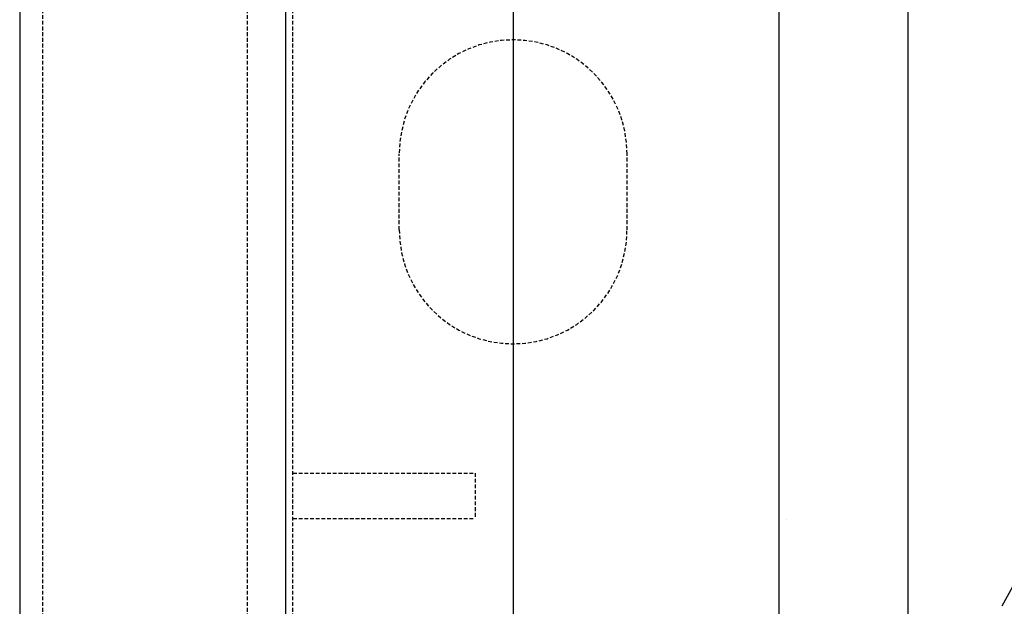
# Model space of a CAD drawing. Extents: x -1043 to 2383, y -808 to 1691.
# Drawn here: x 350 to 415, y 313 to 351 of the extents above; entities that cross this region are included whole.
import ezdxf

# ---------------------------------------------------------------- set-up
doc = ezdxf.new("R2010")
doc.units = 0
doc.header["$MEASUREMENT"] = 0
doc.linetypes.add('HIDDEN', pattern=[0.375, 0.25, -0.125])
doc.layers.add('stone', color=7, linetype='CONTINUOUS')
doc.layers.add('text_En', color=7, linetype='CONTINUOUS')

msp = doc.modelspace()

# ---------------------------------------------------------------- linework, layer by layer
at = {"layer": 'stone', "color": 7, "linetype": 'CONTINUOUS'}
for p, q in [((349.721, 429.891), (349.721, 164.891)), ((367.221, 429.891), (367.221, 164.891)), ((382.221, 429.891), (382.221, 164.891)), ((399.721, 429.891), (399.721, 164.891)), ((408.221, 414.891), (408.221, 179.891)), ((425.766, 333.537), (414.416, 312.622))]:
    msp.add_line(p, q, dxfattribs=at)
at = {"layer": 'stone', "color": 7, "linetype": 'HIDDEN'}
for p, q in [((351.221, 414.891), (351.221, 164.891)), ((364.721, 307.391), (364.721, 359.891)), ((367.721, 307.391), (367.721, 359.891)), ((374.721, 337.391), (374.721, 342.391)), ((389.721, 337.391), (389.721, 342.391)), ((367.721, 321.391), (379.721, 321.391)), ((379.721, 321.391), (379.721, 318.391)), ((367.721, 318.391), (379.721, 318.391))]:
    msp.add_line(p, q, dxfattribs=at)
for centre, start, end in [((382.221, 342.391), 0.00003, 179.99987), ((382.221, 337.391), 180.00003, 359.99874)]:
    msp.add_arc(centre, 7.5, start, end, dxfattribs=at)
at = {"layer": 'text_En'}
msp.add_line((400.244, 318.309), (400.244, 318.309), dxfattribs=at)

doc.saveas('drawing.dxf')
